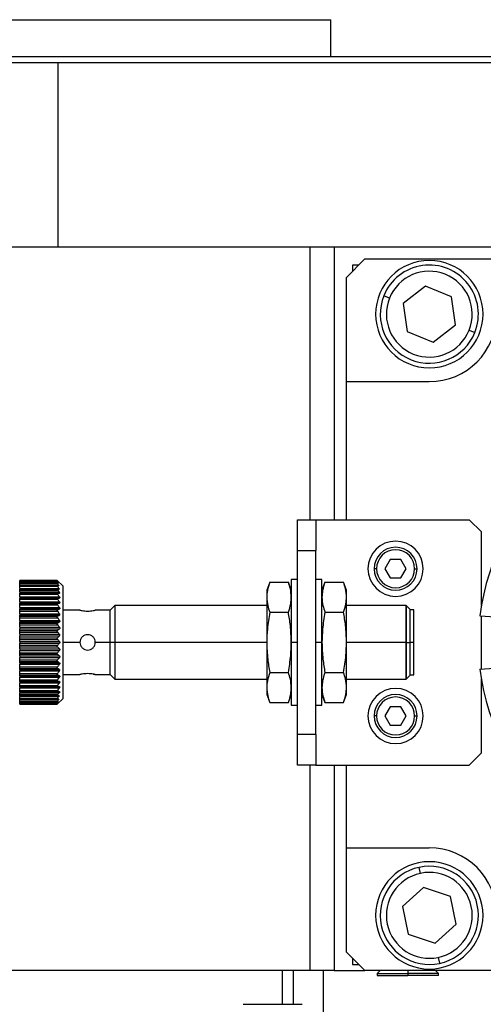
# Model space of a CAD drawing. Units: millimetres. Extents: x 270 to 2465, y 296 to 1594.
# Drawn here: x 395 to 471, y 1023 to 1184 of the extents above; entities that cross this region are included whole.
import ezdxf

# ---------------------------------------------------------------- set-up
doc = ezdxf.new("R2010")
doc.units = ezdxf.units.MM

msp = doc.modelspace()

# ---------------------------------------------------------------- linework, layer by layer
at = {"color": 7, "linetype": 'Continuous', "lineweight": 25}
for p, q in [((357.05, 1183.84), (445.95, 1183.84)), ((445.95, 1177.84), (445.95, 1183.84)), ((290.5, 1176.84), (401.5, 1176.84)), ((401.5, 1146.84), (401.5, 1176.84)), ((401.5, 1176.84), (512.5, 1176.84)), ((330.06, 1146.84), (442.5, 1146.84)), ((442.5, 1146.84), (446.5, 1146.84)), ((446.5, 1146.84), (459.73, 1146.84)), ((446.5, 1146.84), (446.5, 1102.34)), ((459.73, 1146.84), (565, 1146.84)), ((451.5, 1144.84), (448.5, 1141.84)), ((451.5, 1144.84), (473, 1144.84)), ((450.5, 1143.84), (449.5, 1143.84)), ((449.5, 1143.84), (449.5, 1142.84)), ((448.5, 1124.84), (448.5, 1141.84)), ((461.35, 1140.41), (457.71, 1137.56)), ((465.63, 1138.69), (461.35, 1140.41)), ((455.5, 1138.45), (454.58, 1138.82)), ((466.29, 1134.12), (465.63, 1138.69)), ((457.71, 1137.56), (458.37, 1132.99)), ((462.65, 1131.27), (466.29, 1134.12)), ((468.5, 1133.23), (469.42, 1132.86)), ((458.37, 1132.99), (462.65, 1131.27)), ((448.5, 1124.84), (462, 1124.84)), ((448.5, 1102.34), (448.5, 1124.84)), ((440.5, 1097.34), (440.5, 1102.34)), ((440.5, 1102.34), (443.5, 1102.34)), ((443.5, 1102.34), (443.5, 1097.34)), ((443.5, 1102.34), (468.5, 1102.34)), ((470.5, 1100.34), (468.5, 1102.34)), ((470.5, 1088.36), (470.5, 1100.34)), ((440.5, 1097.34), (443.5, 1097.34)), ((440.5, 1067.34), (440.5, 1097.34)), ((443.5, 1067.34), (443.5, 1097.34)), ((455.63, 1095.84), (454.77, 1094.34)), ((457.37, 1095.84), (455.63, 1095.84)), ((458.23, 1094.34), (457.37, 1095.84)), ((453.4, 1094.34), (453, 1094.34)), ((454.77, 1094.34), (455.63, 1092.84)), ((457.37, 1092.84), (458.23, 1094.34)), ((459.6, 1094.34), (460, 1094.34)), ((401.35, 1092.44), (395.25, 1092.44)), ((395.25, 1092.42), (395.25, 1092.44)), ((395.25, 1092.42), (401.35, 1092.42)), ((395.25, 1092.28), (395.25, 1092.42)), ((401.37, 1092.28), (395.25, 1092.28)), ((395.25, 1092.26), (395.25, 1092.28)), ((395.25, 1092.26), (401.37, 1092.26)), ((395.25, 1092.03), (395.25, 1092.26)), ((395.25, 1092.03), (401.5, 1092.03)), ((395.25, 1092.03), (395.25, 1092.01)), ((395.25, 1092.01), (401.5, 1092.01)), ((395.25, 1092), (395.25, 1092.01)), ((395.25, 1092), (401.36, 1092)), ((395.25, 1091.93), (395.25, 1092)), ((395.25, 1091.93), (401.39, 1091.93)), ((395.25, 1091.67), (395.25, 1091.93)), ((395.25, 1091.67), (401.57, 1091.67)), ((395.25, 1091.67), (395.25, 1091.59)), ((395.25, 1091.59), (401.36, 1091.59)), ((395.25, 1091.48), (395.25, 1091.59)), ((395.25, 1091.48), (401.39, 1091.48)), ((395.25, 1091.14), (395.25, 1091.48)), ((402.25, 1091.54), (401.35, 1092.44)), ((402.25, 1091.54), (402.25, 1082.34)), ((435.98, 1092.16), (435.5, 1090.84)), ((435.98, 1092.16), (439.02, 1092.16)), ((439.5, 1090.84), (439.02, 1092.16)), ((440.5, 1092.59), (439.5, 1092.59)), ((439.5, 1092.59), (439.5, 1082.34)), ((444.5, 1092.59), (443.5, 1092.59)), ((444.5, 1082.34), (444.5, 1092.59)), ((444.98, 1092.16), (444.5, 1090.84)), ((444.98, 1092.16), (448.02, 1092.16)), ((448.5, 1090.84), (448.02, 1092.16)), ((455.63, 1092.84), (457.37, 1092.84)), ((395.25, 1090.34), (395.2, 1090.34)), ((395.25, 1091.14), (401.62, 1091.14)), ((395.25, 1091.14), (395.25, 1091.03)), ((395.25, 1091.03), (401.38, 1091.03)), ((395.25, 1090.83), (395.25, 1091.03)), ((395.25, 1090.83), (401.45, 1090.83)), ((395.25, 1090.58), (395.25, 1090.83)), ((395.25, 1090.58), (401.66, 1090.58)), ((395.25, 1090.58), (395.25, 1090.38)), ((395.25, 1090.38), (401.72, 1090.38)), ((395.25, 1090.35), (395.25, 1090.38)), ((395.25, 1090.35), (401.39, 1090.35)), ((395.25, 1090.18), (395.25, 1090.35)), ((395.25, 1090.18), (401.41, 1090.18)), ((395.25, 1089.74), (395.25, 1090.18)), ((435.5, 1090.84), (435.5, 1089.7)), ((448.5, 1089.7), (448.5, 1090.84)), ((395.25, 1089.74), (401.7, 1089.74)), ((395.25, 1089.74), (395.25, 1089.57)), ((395.25, 1089.57), (401.7, 1089.57)), ((395.25, 1089.56), (395.25, 1089.57)), ((395.25, 1089.56), (401.4, 1089.56)), ((395.25, 1089.36), (395.25, 1089.56)), ((395.25, 1089.36), (401.41, 1089.36)), ((395.25, 1088.93), (395.25, 1089.36)), ((395.25, 1088.93), (401.7, 1088.93)), ((395.25, 1088.93), (395.25, 1088.73)), ((395.25, 1088.73), (401.7, 1088.73)), ((395.25, 1088.67), (395.25, 1088.73)), ((395.25, 1088.67), (401.4, 1088.67)), ((395.25, 1088.45), (395.25, 1088.67)), ((395.25, 1088.45), (401.4, 1088.45)), ((395.25, 1088), (395.25, 1088.45)), ((410.75, 1088.34), (410, 1087.59)), ((435.5, 1088.34), (410.75, 1088.34)), ((410.75, 1088.34), (410.75, 1082.34)), ((435.5, 1089.7), (435.5, 1082.34)), ((448.5, 1082.34), (448.5, 1089.7)), ((458.2, 1088.34), (448.5, 1088.34)), ((458.25, 1088.29), (458.2, 1088.34)), ((458.2, 1082.34), (458.2, 1088.34)), ((458.3, 1088.29), (458.25, 1088.29)), ((458.25, 1088.29), (458.25, 1082.34)), ((458.9, 1087.69), (458.3, 1088.29)), ((458.3, 1082.34), (458.3, 1088.29)), ((395.25, 1088), (401.71, 1088)), ((395.25, 1088), (395.25, 1087.79)), ((395.25, 1087.79), (401.71, 1087.79)), ((395.25, 1087.67), (395.25, 1087.79)), ((395.25, 1087.67), (401.41, 1087.67)), ((395.25, 1087.44), (395.25, 1087.67)), ((395.25, 1087.44), (401.4, 1087.44)), ((395.25, 1087), (395.25, 1087.44)), ((395.25, 1087), (401.7, 1087)), ((395.25, 1087), (395.25, 1086.78)), ((395.25, 1086.78), (401.7, 1086.78)), ((395.25, 1086.61), (395.25, 1086.78)), ((395.25, 1086.61), (401.4, 1086.61)), ((395.25, 1086.36), (395.25, 1086.61)), ((405.05, 1087.59), (402.25, 1087.59)), ((410, 1087.59), (407.55, 1087.59)), ((410, 1082.34), (410, 1087.59)), ((435.98, 1087.25), (439.02, 1087.25)), ((444.98, 1087.25), (448.02, 1087.25)), ((458.9, 1082.34), (458.9, 1087.69)), ((459.5, 1087.64), (458.9, 1087.64)), ((459.5, 1082.34), (459.5, 1087.64)), ((470.26, 1086.69), (478.11, 1086.18)), ((470.5, 1078.01), (470.5, 1086.67)), ((395.25, 1086.36), (401.4, 1086.36)), ((395.25, 1085.93), (395.25, 1086.36)), ((395.25, 1085.93), (401.71, 1085.93)), ((395.25, 1085.93), (395.25, 1085.68)), ((395.25, 1085.68), (401.7, 1085.68)), ((395.25, 1085.48), (395.25, 1085.68)), ((395.25, 1085.48), (401.4, 1085.48)), ((395.25, 1085.21), (395.25, 1085.48)), ((395.25, 1085.21), (401.4, 1085.21)), ((395.25, 1084.81), (395.25, 1085.21)), ((395.25, 1084.81), (401.7, 1084.81)), ((395.25, 1084.81), (395.25, 1084.56)), ((395.25, 1084.56), (401.7, 1084.56)), ((395.25, 1084.29), (395.25, 1084.56)), ((395.25, 1084.29), (401.4, 1084.29)), ((395.25, 1084.02), (395.25, 1084.29)), ((395.25, 1084.02), (401.4, 1084.02)), ((395.25, 1083.65), (395.25, 1084.02)), ((395.25, 1083.65), (401.7, 1083.65)), ((395.25, 1083.65), (395.25, 1083.4)), ((395.25, 1083.4), (401.7, 1083.4)), ((395.25, 1083.09), (395.25, 1083.4)), ((395.25, 1082.81), (395.25, 1083.09)), ((395.25, 1083.09), (401.4, 1083.09)), ((395.25, 1082.81), (401.41, 1082.81)), ((395.25, 1082.47), (395.25, 1082.81)), ((395.25, 1082.47), (401.7, 1082.47)), ((395.25, 1082.47), (395.25, 1082.21)), ((395.25, 1082.21), (401.7, 1082.21)), ((395.25, 1081.87), (395.25, 1082.21)), ((395.25, 1081.6), (395.25, 1081.87)), ((395.25, 1081.87), (401.41, 1081.87)), ((402.25, 1082.34), (402.25, 1073.14)), ((410, 1082.34), (407.55, 1082.34)), ((410.75, 1082.34), (410, 1082.34)), ((410, 1077.09), (410, 1082.34)), ((410.75, 1082.34), (410.75, 1076.34)), ((435.5, 1082.34), (410.75, 1082.34)), ((435.5, 1082.34), (435.5, 1074.98)), ((439.5, 1082.34), (439.5, 1072.09)), ((440.5, 1082.34), (439.5, 1082.34)), ((444.5, 1082.34), (443.5, 1082.34)), ((444.5, 1072.09), (444.5, 1082.34)), ((448.5, 1074.98), (448.5, 1082.34)), ((458.2, 1082.34), (448.5, 1082.34)), ((458.2, 1076.34), (458.2, 1082.34)), ((458.2, 1082.34), (458.25, 1082.34)), ((458.25, 1082.34), (458.25, 1076.39)), ((458.3, 1082.34), (458.25, 1082.34)), ((458.3, 1076.39), (458.3, 1082.34)), ((458.3, 1082.34), (458.9, 1082.34)), ((458.9, 1076.99), (458.9, 1082.34)), ((459.5, 1082.34), (458.9, 1082.34)), ((459.5, 1077.04), (459.5, 1082.34)), ((395.25, 1081.6), (401.4, 1081.6)), ((395.25, 1081.29), (395.25, 1081.6)), ((395.25, 1081.29), (401.7, 1081.29)), ((395.25, 1081.29), (395.25, 1081.03)), ((395.25, 1081.03), (401.7, 1081.03)), ((395.25, 1080.66), (395.25, 1081.03)), ((395.25, 1080.66), (401.4, 1080.66)), ((395.25, 1080.39), (395.25, 1080.66)), ((395.25, 1080.39), (401.4, 1080.39)), ((395.25, 1080.12), (395.25, 1080.39)), ((395.25, 1080.12), (401.7, 1080.12)), ((395.25, 1080.12), (395.25, 1079.87)), ((395.25, 1079.87), (401.7, 1079.87)), ((395.25, 1079.47), (395.25, 1079.87)), ((395.25, 1079.47), (401.4, 1079.47)), ((395.25, 1079.2), (395.25, 1079.47)), ((395.25, 1079.2), (401.4, 1079.2)), ((395.25, 1079), (395.25, 1079.2)), ((395.25, 1079), (401.7, 1079)), ((395.25, 1079), (395.25, 1078.76)), ((395.25, 1078.76), (401.71, 1078.76)), ((395.25, 1078.33), (395.25, 1078.76)), ((395.25, 1078.33), (401.4, 1078.33)), ((395.25, 1078.08), (395.25, 1078.33)), ((395.25, 1078.08), (401.4, 1078.08)), ((395.25, 1077.91), (395.25, 1078.08)), ((395.25, 1077.91), (401.7, 1077.91)), ((395.25, 1077.91), (395.25, 1077.68)), ((395.25, 1077.68), (401.7, 1077.68)), ((395.25, 1077.24), (395.25, 1077.68)), ((395.25, 1077.24), (401.4, 1077.24)), ((395.25, 1077.01), (395.25, 1077.24)), ((395.25, 1077.01), (401.41, 1077.01)), ((395.25, 1076.89), (395.25, 1077.01)), ((402.25, 1077.09), (405.05, 1077.09)), ((407.55, 1077.09), (410, 1077.09)), ((410, 1077.09), (410.75, 1076.34)), ((435.98, 1077.43), (439.02, 1077.43)), ((444.98, 1077.43), (448.02, 1077.43)), ((458.3, 1076.39), (458.9, 1076.99)), ((458.9, 1077.04), (459.5, 1077.04)), ((470.26, 1077.99), (474.16, 1078.24)), ((395.25, 1076.89), (401.71, 1076.89)), ((395.25, 1076.89), (395.25, 1076.68)), ((395.25, 1076.68), (401.71, 1076.68)), ((395.25, 1076.23), (395.25, 1076.68)), ((395.25, 1076.23), (401.4, 1076.23)), ((395.25, 1076.01), (395.25, 1076.23)), ((395.25, 1076.01), (401.4, 1076.01)), ((395.25, 1075.95), (395.25, 1076.01)), ((395.25, 1075.95), (401.7, 1075.95)), ((395.25, 1075.95), (395.25, 1075.75)), ((395.25, 1075.75), (401.7, 1075.75)), ((395.25, 1075.32), (395.25, 1075.75)), ((410.75, 1076.34), (435.5, 1076.34)), ((448.5, 1076.34), (458.2, 1076.34)), ((458.2, 1076.34), (458.25, 1076.39)), ((458.25, 1076.39), (458.3, 1076.39)), ((470.5, 1064.34), (470.5, 1076.32)), ((395.2, 1074.34), (395.25, 1074.34)), ((395.25, 1075.32), (401.41, 1075.32)), ((395.25, 1075.12), (395.25, 1075.32)), ((395.25, 1075.12), (401.4, 1075.12)), ((395.25, 1075.11), (395.25, 1075.12)), ((395.25, 1075.11), (401.7, 1075.11)), ((395.25, 1075.11), (395.25, 1074.94)), ((395.25, 1074.94), (401.7, 1074.94)), ((395.25, 1074.5), (395.25, 1074.94)), ((395.25, 1074.5), (401.41, 1074.5)), ((395.25, 1074.33), (395.25, 1074.5)), ((395.25, 1074.33), (401.39, 1074.33)), ((395.25, 1074.3), (395.25, 1074.33)), ((395.25, 1074.3), (401.72, 1074.3)), ((395.25, 1074.3), (395.25, 1074.1)), ((395.25, 1074.1), (401.66, 1074.1)), ((395.25, 1073.85), (395.25, 1074.1)), ((395.25, 1073.85), (401.45, 1073.85)), ((395.25, 1073.65), (395.25, 1073.85)), ((435.5, 1074.98), (435.5, 1073.84)), ((435.5, 1073.84), (435.98, 1072.53)), ((439.02, 1072.53), (439.5, 1073.84)), ((444.5, 1073.84), (444.98, 1072.53)), ((448.02, 1072.53), (448.5, 1073.84)), ((448.5, 1073.84), (448.5, 1074.98)), ((395.25, 1073.65), (401.38, 1073.65)), ((395.25, 1073.65), (395.25, 1073.54)), ((395.25, 1073.54), (401.62, 1073.54)), ((395.25, 1073.2), (395.25, 1073.54)), ((395.25, 1073.2), (401.39, 1073.2)), ((395.25, 1073.09), (395.25, 1073.2)), ((395.25, 1073.09), (401.36, 1073.09)), ((395.25, 1073.09), (395.25, 1073.02)), ((395.25, 1073.02), (401.57, 1073.02)), ((395.25, 1072.76), (395.25, 1073.02)), ((395.25, 1072.76), (401.39, 1072.76)), ((395.25, 1072.68), (395.25, 1072.76)), ((395.25, 1072.68), (401.36, 1072.68)), ((395.25, 1072.67), (395.25, 1072.68)), ((395.25, 1072.67), (401.5, 1072.67)), ((395.25, 1072.67), (395.25, 1072.65)), ((395.25, 1072.65), (401.5, 1072.65)), ((395.25, 1072.42), (395.25, 1072.65)), ((395.25, 1072.42), (401.37, 1072.42)), ((395.25, 1072.4), (395.25, 1072.42)), ((395.25, 1072.4), (401.37, 1072.4)), ((395.25, 1072.26), (395.25, 1072.4)), ((395.25, 1072.26), (401.35, 1072.26)), ((395.25, 1072.24), (395.25, 1072.26)), ((395.25, 1072.24), (401.35, 1072.24)), ((401.35, 1072.24), (402.25, 1073.14)), ((401.35, 1072.24), (401.35, 1072.26)), ((435.98, 1072.53), (439.02, 1072.53)), ((444.98, 1072.53), (448.02, 1072.53)), ((439.5, 1072.09), (440.5, 1072.09)), ((443.5, 1072.09), (444.5, 1072.09)), ((455.63, 1071.84), (454.77, 1070.34)), ((457.37, 1071.84), (455.63, 1071.84)), ((458.23, 1070.34), (457.37, 1071.84)), ((453.4, 1070.34), (453, 1070.34)), ((454.77, 1070.34), (455.63, 1068.84)), ((457.37, 1068.84), (458.23, 1070.34)), ((459.6, 1070.34), (460, 1070.34)), ((440.5, 1062.34), (440.5, 1067.34)), ((443.5, 1067.34), (440.5, 1067.34)), ((443.5, 1067.34), (443.5, 1062.34)), ((455.63, 1068.84), (457.37, 1068.84)), ((468.5, 1062.34), (470.5, 1064.34)), ((443.5, 1062.34), (440.5, 1062.34)), ((443.5, 1062.34), (468.5, 1062.34)), ((446.5, 1062.34), (446.5, 1028.84)), ((448.5, 1048.84), (448.5, 1062.34)), ((448.5, 1048.84), (462, 1048.84)), ((448.5, 1031.84), (448.5, 1048.84)), ((460.54, 1044.69), (460.33, 1045.66)), ((461.04, 1042.36), (457.61, 1039.26)), ((465.43, 1040.93), (461.04, 1042.36)), ((466.39, 1036.42), (465.43, 1040.93)), ((457.61, 1039.26), (458.57, 1034.75)), ((462.96, 1033.32), (466.39, 1036.42)), ((458.57, 1034.75), (462.96, 1033.32)), ((448.5, 1031.84), (451.5, 1028.84)), ((449.5, 1030.84), (449.5, 1029.84)), ((463.46, 1030.99), (463.67, 1030.02)), ((442.5, 1028.84), (330.06, 1028.84)), ((438, 1028.84), (438, 1023.34)), ((446.5, 1028.84), (442.5, 1028.84)), ((446.5, 1028.84), (451.5, 1028.84)), ((449.5, 1029.84), (450.5, 1029.84)), ((473, 1028.84), (451.5, 1028.84)), ((454, 1028.84), (453.5, 1028.34)), ((463.5, 1028.34), (463, 1028.84)), ((453.5, 1028.34), (453.5, 1028.04)), ((453.5, 1028.34), (458.5, 1028.34)), ((453.5, 1028.04), (458.5, 1028.04)), ((458.5, 1028.34), (458.5, 1028.04)), ((463.5, 1028.34), (458.5, 1028.34)), ((463.5, 1028.04), (458.5, 1028.04)), ((463.5, 1028.04), (463.5, 1028.34)), ((431.65, 1023.34), (436.45, 1023.34)), ((436.45, 1023.34), (441.25, 1023.34))]:
    msp.add_line(p, q, dxfattribs=at)
at = {"color": 8, "linetype": 'Continuous', "lineweight": 25}
for p, q in [((442.5, 1146.84), (442.5, 1102.34)), ((401.49, 1092.21), (401.52, 1092.21)), ((405.05, 1082.34), (402.25, 1082.34)), ((401.49, 1072.47), (401.52, 1072.47)), ((442.5, 1062.34), (442.5, 1028.84)), ((439.83, 1028.84), (439.83, 1023.34)), ((444.74, 1019.34), (444.74, 1028.84)), ((458.5, 1028.84), (458.5, 1028.34))]:
    msp.add_line(p, q, dxfattribs=at)
at = {"color": 7, "linetype": 'Continuous', "lineweight": 25}
for centre, radius, start, end in [((462, 1135.84), 8.75, 90, 270), ((462, 1135.84), 8.75, 270, 90), ((462, 1135.84), 8, 338.1235, 158.1235), ((462, 1135.84), 7, 338.1235, 158.1234), ((462, 1135.84), 8, 158.1235, 338.1235), ((462, 1135.84), 7, 158.1235, 338.1234), ((462, 1135.84), 11, 270, 360), ((506.5, 1082.34), 36.5, 359.4411, 173.1589), ((456.5, 1094.34), 4.5, 0, 180), ((456.5, 1094.34), 3.5, 360, 180), ((456.5, 1094.34), 3.1, 0, 180), ((456.5, 1094.34), 4.5, 180, 0), ((456.5, 1094.34), 3.5, 180, 360), ((456.5, 1094.34), 3.1, 180, 360), ((506.5, 1082.34), 36.5, 186.8411, 359.4411), ((456.5, 1070.34), 4.5, 0, 180), ((456.5, 1070.34), 3.5, 360, 180), ((456.5, 1070.34), 3.1, 0, 180), ((456.5, 1070.34), 4.5, 180, 0), ((456.5, 1070.34), 3.5, 180, 360), ((456.5, 1070.34), 3.1, 180, 360), ((462, 1037.84), 11, 360, 90), ((462, 1037.84), 8.75, 90, 270), ((462, 1037.84), 8.75, 270, 90), ((462, 1037.84), 8, 102.0561, 282.0561), ((462, 1037.84), 8, 282.0561, 102.0561), ((462, 1037.84), 7, 102.0561, 282.056), ((462, 1037.84), 7, 282.0561, 102.056)]:
    msp.add_arc(centre, radius, start, end, dxfattribs=at)
msp.add_open_spline([(319.31, 1177.84), (319.39, 1177.84), (319.54, 1177.84), (320.77, 1177.84), (322.72, 1177.84), (325.45, 1177.84), (328.9, 1177.84), (333.05, 1177.84), (337.87, 1177.84), (343.29, 1177.84), (349.28, 1177.84), (355.77, 1177.84), (362.7, 1177.84), (370, 1177.84), (377.6, 1177.84), (385.44, 1177.84), (393.43, 1177.84), (401.5, 1177.84), (409.57, 1177.84), (417.56, 1177.84), (425.4, 1177.84), (433, 1177.84), (440.3, 1177.84), (447.23, 1177.84), (453.72, 1177.84), (459.71, 1177.84), (465.13, 1177.84), (469.95, 1177.84), (474.1, 1177.84), (477.55, 1177.84), (480.28, 1177.84), (482.23, 1177.84), (483.46, 1177.84), (483.61, 1177.84), (483.69, 1177.84)], degree=3, dxfattribs=at)
for points, knots in [([(401.52, 1092.21), (401.49, 1092.25), (401.43, 1092.32), (401.38, 1092.39), (401.35, 1092.42)], [0, 0, 0, 0, 0.559999, 1, 1, 1, 1]), ([(401.39, 1091.93), (401.38, 1091.94), (401.37, 1091.96), (401.36, 1091.98), (401.35, 1092), (401.36, 1092), (401.36, 1092)], [0, 0, 0, 0, 0.269525, 0.519721, 0.759766, 1, 1, 1, 1]), ([(401.39, 1091.48), (401.38, 1091.5), (401.36, 1091.53), (401.35, 1091.56), (401.35, 1091.59), (401.36, 1091.59), (401.36, 1091.59)], [0, 0, 0, 0, 0.2634234, 0.4992321, 0.7436388, 1, 1, 1, 1]), ([(401.37, 1092.26), (401.36, 1092.26), (401.36, 1092.27), (401.36, 1092.28), (401.36, 1092.28), (401.36, 1092.28), (401.37, 1092.28)], [0, 0, 0, 0, 0.253299, 0.498431, 0.74837, 1, 1, 1, 1]), ([(401.36, 1092), (401.39, 1092), (401.44, 1092.01), (401.49, 1092.01), (401.5, 1092.01)], [0, 0, 0, 0, 0.55999, 1, 1, 1, 1]), ([(401.36, 1091.59), (401.41, 1091.59), (401.49, 1091.59), (401.56, 1091.59), (401.59, 1091.59)], [0, 0, 0, 0, 0.559852, 1, 1, 1, 1]), ([(401.37, 1092.28), (401.4, 1092.26), (401.45, 1092.23), (401.5, 1092.21), (401.52, 1092.19)], [0, 0, 0, 0, 0.560001, 1, 1, 1, 1]), ([(401.5, 1092.03), (401.48, 1092.08), (401.43, 1092.15), (401.39, 1092.22), (401.37, 1092.26)], [0, 0, 0, 0, 0.5599988, 1, 1, 1, 1]), ([(401.57, 1091.67), (401.54, 1091.71), (401.48, 1091.8), (401.42, 1091.89), (401.39, 1091.93)], [0, 0, 0, 0, 0.56, 1, 1, 1, 1]), ([(401.62, 1091.14), (401.58, 1091.2), (401.5, 1091.32), (401.42, 1091.43), (401.39, 1091.48)], [0, 0, 0, 0, 0.56, 1, 1, 1, 1]), ([(401.5, 1092.03), (401.5, 1092.03), (401.51, 1092.01), (401.51, 1092.01), (401.5, 1092.01)], [0, 0, 0, 0, 0.501697, 1, 1, 1, 1]), ([(401.52, 1092.21), (401.52, 1092.21), (401.53, 1092.2), (401.53, 1092.19), (401.53, 1092.19), (401.52, 1092.19), (401.52, 1092.19)], [0, 0, 0, 0, 0.252946, 0.498364, 0.746973, 1, 1, 1, 1]), ([(401.57, 1091.67), (401.58, 1091.65), (401.59, 1091.63), (401.6, 1091.61), (401.6, 1091.59), (401.59, 1091.59), (401.59, 1091.59)], [0, 0, 0, 0, 0.257103, 0.498753, 0.745878, 1, 1, 1, 1]), ([(435.98, 1092.16), (435.83, 1091.7), (435.56, 1090.88), (435.52, 1090.06), (435.5, 1089.7)], [0, 0, 0, 0, 0.564588, 1, 1, 1, 1]), ([(439.5, 1089.7), (439.47, 1090.16), (439.42, 1090.98), (439.14, 1091.79), (439.02, 1092.16)], [0, 0, 0, 0, 0.555658, 1, 1, 1, 1]), ([(444.98, 1092.16), (444.83, 1091.7), (444.56, 1090.88), (444.52, 1090.06), (444.5, 1089.7)], [0, 0, 0, 0, 0.564588, 1, 1, 1, 1]), ([(448.5, 1089.7), (448.47, 1090.16), (448.42, 1090.98), (448.14, 1091.79), (448.02, 1092.16)], [0, 0, 0, 0, 0.555658, 1, 1, 1, 1]), ([(401.45, 1090.83), (401.43, 1090.86), (401.4, 1090.89), (401.37, 1090.94), (401.36, 1090.97), (401.35, 1090.99), (401.35, 1091.01), (401.36, 1091.03), (401.37, 1091.03), (401.38, 1091.03)], [0, 0, 0, 0, 0.274799, 0.392352, 0.498248, 0.620561, 0.741817, 0.866828, 1, 1, 1, 1]), ([(401.41, 1090.18), (401.39, 1090.2), (401.37, 1090.23), (401.36, 1090.27), (401.35, 1090.3), (401.35, 1090.32), (401.36, 1090.34), (401.37, 1090.35), (401.38, 1090.35), (401.39, 1090.35)], [0, 0, 0, 0, 0.2670644, 0.3863851, 0.4986835, 0.6158624, 0.7364599, 0.8636112, 1, 1, 1, 1]), ([(401.38, 1091.03), (401.43, 1091.03), (401.52, 1091.03), (401.6, 1091.03), (401.64, 1091.03)], [0, 0, 0, 0, 0.559947, 1, 1, 1, 1]), ([(401.39, 1090.35), (401.45, 1090.36), (401.56, 1090.37), (401.67, 1090.38), (401.72, 1090.38)], [0, 0, 0, 0, 0.559996, 1, 1, 1, 1]), ([(401.7, 1089.74), (401.65, 1089.82), (401.55, 1089.97), (401.45, 1090.12), (401.41, 1090.18)], [0, 0, 0, 0, 0.56, 1, 1, 1, 1]), ([(401.66, 1090.58), (401.62, 1090.63), (401.55, 1090.71), (401.48, 1090.79), (401.45, 1090.83)], [0, 0, 0, 0, 0.560001, 1, 1, 1, 1]), ([(401.62, 1091.14), (401.63, 1091.12), (401.65, 1091.09), (401.66, 1091.06), (401.66, 1091.03), (401.64, 1091.03), (401.64, 1091.03)], [0, 0, 0, 0, 0.259164, 0.499251, 0.748635, 1, 1, 1, 1]), ([(401.66, 1090.58), (401.68, 1090.56), (401.7, 1090.52), (401.73, 1090.48), (401.74, 1090.45), (401.75, 1090.42), (401.75, 1090.4), (401.74, 1090.38), (401.73, 1090.38), (401.72, 1090.38)], [0, 0, 0, 0, 0.26467, 0.383057, 0.498383, 0.624137, 0.748268, 0.870478, 1, 1, 1, 1]), ([(401.41, 1089.36), (401.4, 1089.38), (401.38, 1089.4), (401.36, 1089.44), (401.35, 1089.47), (401.35, 1089.5), (401.35, 1089.53), (401.36, 1089.54), (401.38, 1089.56), (401.4, 1089.56), (401.4, 1089.56)], [0, 0, 0, 0, 0.140166, 0.268292, 0.386821, 0.498825, 0.611451, 0.730514, 0.859188, 1, 1, 1, 1]), ([(401.4, 1088.45), (401.39, 1088.46), (401.38, 1088.49), (401.36, 1088.53), (401.35, 1088.56), (401.34, 1088.59), (401.35, 1088.62), (401.36, 1088.64), (401.38, 1088.66), (401.39, 1088.67), (401.4, 1088.67)], [0, 0, 0, 0, 0.14041, 0.268624, 0.387075, 0.498834, 0.611444, 0.730466, 0.859129, 1, 1, 1, 1]), ([(401.4, 1089.56), (401.46, 1089.56), (401.56, 1089.57), (401.66, 1089.57), (401.7, 1089.57)], [0, 0, 0, 0, 0.56, 1, 1, 1, 1]), ([(401.4, 1088.67), (401.46, 1088.68), (401.56, 1088.7), (401.66, 1088.72), (401.7, 1088.73)], [0, 0, 0, 0, 0.56, 1, 1, 1, 1]), ([(401.71, 1088), (401.65, 1088.09), (401.55, 1088.24), (401.45, 1088.38), (401.4, 1088.45)], [0, 0, 0, 0, 0.5599996, 1, 1, 1, 1]), ([(401.7, 1088.93), (401.65, 1089.01), (401.55, 1089.15), (401.45, 1089.3), (401.41, 1089.36)], [0, 0, 0, 0, 0.56, 1, 1, 1, 1]), ([(401.7, 1089.74), (401.72, 1089.72), (401.74, 1089.69), (401.75, 1089.65), (401.75, 1089.62), (401.75, 1089.6), (401.74, 1089.58), (401.72, 1089.57), (401.7, 1089.57)], [0, 0, 0, 0, 0.25129, 0.378368, 0.49892, 0.619661, 0.747431, 1, 1, 1, 1]), ([(401.7, 1088.93), (401.71, 1088.9), (401.73, 1088.87), (401.75, 1088.83), (401.75, 1088.8), (401.75, 1088.77), (401.73, 1088.75), (401.71, 1088.74), (401.7, 1088.73)], [0, 0, 0, 0, 0.2513, 0.378382, 0.498922, 0.619653, 0.747426, 1, 1, 1, 1]), ([(435.5, 1089.7), (435.53, 1089.24), (435.58, 1088.42), (435.86, 1087.61), (435.98, 1087.25)], [0, 0, 0, 0, 0.555658, 1, 1, 1, 1]), ([(439.02, 1087.25), (439.17, 1087.71), (439.44, 1088.52), (439.48, 1089.34), (439.5, 1089.7)], [0, 0, 0, 0, 0.564588, 1, 1, 1, 1]), ([(444.5, 1089.7), (444.53, 1089.24), (444.58, 1088.42), (444.86, 1087.61), (444.98, 1087.25)], [0, 0, 0, 0, 0.555658, 1, 1, 1, 1]), ([(448.02, 1087.25), (448.17, 1087.71), (448.44, 1088.52), (448.48, 1089.34), (448.5, 1089.7)], [0, 0, 0, 0, 0.564588, 1, 1, 1, 1]), ([(401.4, 1087.44), (401.4, 1087.45), (401.38, 1087.48), (401.36, 1087.52), (401.35, 1087.55), (401.35, 1087.59), (401.35, 1087.62), (401.36, 1087.64), (401.38, 1087.66), (401.4, 1087.67), (401.41, 1087.67)], [0, 0, 0, 0, 0.1398133, 0.2677758, 0.3863976, 0.4988161, 0.611165, 0.7301974, 0.8589949, 1, 1, 1, 1]), ([(401.4, 1086.36), (401.4, 1086.37), (401.38, 1086.39), (401.36, 1086.43), (401.35, 1086.47), (401.35, 1086.5), (401.35, 1086.54), (401.36, 1086.56), (401.38, 1086.59), (401.4, 1086.6), (401.4, 1086.61)], [0, 0, 0, 0, 0.139896, 0.267939, 0.386559, 0.498801, 0.611576, 0.730723, 0.859367, 1, 1, 1, 1]), ([(401.7, 1087), (401.64, 1087.08), (401.55, 1087.23), (401.45, 1087.38), (401.4, 1087.44)], [0, 0, 0, 0, 0.56, 1, 1, 1, 1]), ([(401.4, 1086.61), (401.46, 1086.64), (401.56, 1086.69), (401.66, 1086.75), (401.7, 1086.78)], [0, 0, 0, 0, 0.56, 1, 1, 1, 1]), ([(401.41, 1087.67), (401.46, 1087.69), (401.56, 1087.73), (401.66, 1087.77), (401.71, 1087.79)], [0, 0, 0, 0, 0.56, 1, 1, 1, 1]), ([(401.7, 1087), (401.71, 1086.98), (401.73, 1086.95), (401.74, 1086.9), (401.75, 1086.87), (401.74, 1086.84), (401.73, 1086.8), (401.71, 1086.79), (401.7, 1086.78)], [0, 0, 0, 0, 0.251438, 0.378584, 0.499316, 0.620127, 0.747728, 1, 1, 1, 1]), ([(401.71, 1088), (401.72, 1087.98), (401.74, 1087.95), (401.75, 1087.9), (401.76, 1087.87), (401.75, 1087.84), (401.74, 1087.81), (401.72, 1087.79), (401.71, 1087.79)], [0, 0, 0, 0, 0.2513164, 0.3784115, 0.4988947, 0.6195747, 0.74738, 1, 1, 1, 1]), ([(405.05, 1087.59), (405.07, 1087.59), (405.11, 1087.58), (405.4, 1087.52), (405.81, 1087.45), (406.14, 1087.44), (406.3, 1087.44)], [0, 0, 0, 0, 0.247737, 0.500036, 0.752397, 1, 1, 1, 1]), ([(406.3, 1087.44), (406.46, 1087.44), (406.79, 1087.45), (407.2, 1087.52), (407.49, 1087.58), (407.53, 1087.59), (407.55, 1087.59)], [0, 0, 0, 0, 0.247583, 0.499946, 0.752244, 1, 1, 1, 1]), ([(435.98, 1087.25), (435.83, 1086.33), (435.56, 1084.7), (435.52, 1083.06), (435.5, 1082.34)], [0, 0, 0, 0, 0.564588, 1, 1, 1, 1]), ([(439.5, 1082.34), (439.47, 1083.26), (439.42, 1084.9), (439.14, 1086.53), (439.02, 1087.25)], [0, 0, 0, 0, 0.555658, 1, 1, 1, 1]), ([(444.98, 1087.25), (444.83, 1086.33), (444.56, 1084.7), (444.52, 1083.06), (444.5, 1082.34)], [0, 0, 0, 0, 0.564588, 1, 1, 1, 1]), ([(448.5, 1082.34), (448.47, 1083.26), (448.42, 1084.9), (448.14, 1086.53), (448.02, 1087.25)], [0, 0, 0, 0, 0.555658, 1, 1, 1, 1]), ([(401.4, 1085.21), (401.39, 1085.22), (401.38, 1085.25), (401.36, 1085.29), (401.35, 1085.32), (401.35, 1085.36), (401.35, 1085.4), (401.36, 1085.43), (401.38, 1085.46), (401.4, 1085.47), (401.4, 1085.48)], [0, 0, 0, 0, 0.140125, 0.268171, 0.386673, 0.498819, 0.610916, 0.729831, 0.858701, 1, 1, 1, 1]), ([(401.71, 1085.93), (401.65, 1086.01), (401.55, 1086.15), (401.45, 1086.29), (401.4, 1086.36)], [0, 0, 0, 0, 0.56, 1, 1, 1, 1]), ([(401.4, 1085.48), (401.46, 1085.52), (401.56, 1085.58), (401.66, 1085.65), (401.7, 1085.68)], [0, 0, 0, 0, 0.56, 1, 1, 1, 1]), ([(401.7, 1084.81), (401.65, 1084.88), (401.55, 1085.02), (401.45, 1085.15), (401.4, 1085.21)], [0, 0, 0, 0, 0.56, 1, 1, 1, 1]), ([(401.71, 1085.93), (401.72, 1085.9), (401.74, 1085.87), (401.75, 1085.82), (401.75, 1085.79), (401.75, 1085.75), (401.74, 1085.71), (401.72, 1085.7), (401.7, 1085.68)], [0, 0, 0, 0, 0.251176, 0.378199, 0.498781, 0.619507, 0.747364, 1, 1, 1, 1]), ([(401.4, 1084.02), (401.39, 1084.03), (401.38, 1084.05), (401.36, 1084.09), (401.35, 1084.13), (401.35, 1084.17), (401.35, 1084.2), (401.36, 1084.24), (401.38, 1084.27), (401.39, 1084.28), (401.4, 1084.29)], [0, 0, 0, 0, 0.140129, 0.268239, 0.386767, 0.498775, 0.611446, 0.730531, 0.859207, 1, 1, 1, 1]), ([(401.4, 1084.29), (401.46, 1084.34), (401.56, 1084.43), (401.66, 1084.52), (401.7, 1084.56)], [0, 0, 0, 0, 0.56, 1, 1, 1, 1]), ([(401.7, 1083.65), (401.64, 1083.72), (401.55, 1083.84), (401.45, 1083.97), (401.4, 1084.02)], [0, 0, 0, 0, 0.56, 1, 1, 1, 1]), ([(401.4, 1083.09), (401.46, 1083.14), (401.56, 1083.25), (401.66, 1083.35), (401.7, 1083.4)], [0, 0, 0, 0, 0.559999, 1, 1, 1, 1]), ([(401.7, 1084.81), (401.71, 1084.79), (401.73, 1084.76), (401.75, 1084.71), (401.75, 1084.67), (401.75, 1084.64), (401.73, 1084.6), (401.71, 1084.57), (401.7, 1084.56)], [0, 0, 0, 0, 0.251261, 0.378327, 0.498895, 0.619654, 0.747424, 1, 1, 1, 1]), ([(401.7, 1083.65), (401.71, 1083.63), (401.73, 1083.6), (401.74, 1083.55), (401.75, 1083.52), (401.74, 1083.48), (401.73, 1083.44), (401.71, 1083.41), (401.7, 1083.4)], [0, 0, 0, 0, 0.251294, 0.378382, 0.498942, 0.619722, 0.747451, 1, 1, 1, 1]), ([(407.55, 1082.34), (407.53, 1082.5), (407.49, 1082.83), (407.2, 1083.25), (406.79, 1083.53), (406.3, 1083.62), (405.81, 1083.53), (405.4, 1083.25), (405.11, 1082.83), (405.07, 1082.5), (405.05, 1082.34)], [0, 0, 0, 0, 0.123874, 0.250043, 0.376184, 0.499998, 0.623801, 0.74994, 0.876117, 1, 1, 1, 1]), ([(401.41, 1082.81), (401.4, 1082.82), (401.38, 1082.84), (401.36, 1082.88), (401.35, 1082.91), (401.35, 1082.95), (401.35, 1082.99), (401.36, 1083.02), (401.38, 1083.06), (401.4, 1083.08), (401.4, 1083.09)], [0, 0, 0, 0, 0.1398387, 0.267872, 0.3865025, 0.4987387, 0.6116871, 0.7308986, 0.8595021, 1, 1, 1, 1]), ([(401.4, 1081.6), (401.4, 1081.6), (401.38, 1081.62), (401.36, 1081.66), (401.35, 1081.69), (401.35, 1081.73), (401.35, 1081.77), (401.36, 1081.8), (401.38, 1081.84), (401.4, 1081.86), (401.41, 1081.87)], [0, 0, 0, 0, 0.139647, 0.267579, 0.386249, 0.498716, 0.611429, 0.730601, 0.859307, 1, 1, 1, 1]), ([(401.7, 1082.47), (401.65, 1082.53), (401.55, 1082.65), (401.45, 1082.76), (401.41, 1082.81)], [0, 0, 0, 0, 0.56, 1, 1, 1, 1]), ([(401.41, 1081.87), (401.46, 1081.93), (401.56, 1082.05), (401.66, 1082.16), (401.7, 1082.21)], [0, 0, 0, 0, 0.56, 1, 1, 1, 1]), ([(401.7, 1082.47), (401.72, 1082.45), (401.73, 1082.42), (401.75, 1082.38), (401.75, 1082.34), (401.75, 1082.3), (401.73, 1082.26), (401.72, 1082.23), (401.7, 1082.21)], [0, 0, 0, 0, 0.250717, 0.378015, 0.499691, 0.621374, 0.748808, 1, 1, 1, 1]), ([(405.05, 1082.34), (405.07, 1082.18), (405.11, 1081.85), (405.4, 1081.43), (405.81, 1081.16), (406.3, 1081.06), (406.79, 1081.16), (407.2, 1081.43), (407.49, 1081.85), (407.53, 1082.18), (407.55, 1082.34)], [0, 0, 0, 0, 0.123866, 0.250037, 0.376183, 0.499997, 0.623804, 0.749946, 0.876123, 1, 1, 1, 1]), ([(435.5, 1082.34), (435.53, 1081.43), (435.58, 1079.78), (435.86, 1078.15), (435.98, 1077.43)], [0, 0, 0, 0, 0.555661, 1, 1, 1, 1]), ([(439.02, 1077.43), (439.17, 1078.35), (439.44, 1079.98), (439.48, 1081.62), (439.5, 1082.34)], [0, 0, 0, 0, 0.564589, 1, 1, 1, 1]), ([(444.5, 1082.34), (444.53, 1081.43), (444.58, 1079.78), (444.86, 1078.15), (444.98, 1077.43)], [0, 0, 0, 0, 0.555661, 1, 1, 1, 1]), ([(448.02, 1077.43), (448.17, 1078.35), (448.44, 1079.98), (448.48, 1081.62), (448.5, 1082.34)], [0, 0, 0, 0, 0.564589, 1, 1, 1, 1]), ([(401.4, 1080.39), (401.39, 1080.4), (401.38, 1080.41), (401.36, 1080.44), (401.35, 1080.48), (401.35, 1080.51), (401.35, 1080.55), (401.36, 1080.59), (401.38, 1080.63), (401.39, 1080.65), (401.4, 1080.66)], [0, 0, 0, 0, 0.139974, 0.268003, 0.386564, 0.498766, 0.611239, 0.730291, 0.859049, 1, 1, 1, 1]), ([(401.7, 1081.29), (401.65, 1081.34), (401.55, 1081.45), (401.45, 1081.55), (401.4, 1081.6)], [0, 0, 0, 0, 0.559999, 1, 1, 1, 1]), ([(401.4, 1080.66), (401.46, 1080.73), (401.56, 1080.85), (401.66, 1080.98), (401.7, 1081.03)], [0, 0, 0, 0, 0.56, 1, 1, 1, 1]), ([(401.7, 1080.12), (401.65, 1080.17), (401.55, 1080.26), (401.45, 1080.35), (401.4, 1080.39)], [0, 0, 0, 0, 0.56, 1, 1, 1, 1]), ([(401.7, 1081.29), (401.71, 1081.27), (401.73, 1081.24), (401.74, 1081.2), (401.75, 1081.16), (401.74, 1081.13), (401.73, 1081.08), (401.71, 1081.05), (401.7, 1081.03)], [0, 0, 0, 0, 0.251312, 0.37841, 0.499137, 0.619938, 0.747614, 1, 1, 1, 1]), ([(401.4, 1079.2), (401.4, 1079.21), (401.38, 1079.22), (401.36, 1079.25), (401.35, 1079.28), (401.35, 1079.32), (401.35, 1079.36), (401.36, 1079.39), (401.38, 1079.43), (401.39, 1079.46), (401.4, 1079.47)], [0, 0, 0, 0, 0.140505, 0.268749, 0.38716, 0.498808, 0.611411, 0.73042, 0.859088, 1, 1, 1, 1]), ([(401.4, 1079.47), (401.46, 1079.54), (401.56, 1079.68), (401.66, 1079.81), (401.7, 1079.87)], [0, 0, 0, 0, 0.56, 1, 1, 1, 1]), ([(401.7, 1079), (401.65, 1079.04), (401.55, 1079.1), (401.45, 1079.17), (401.4, 1079.2)], [0, 0, 0, 0, 0.56, 1, 1, 1, 1]), ([(401.4, 1078.33), (401.46, 1078.41), (401.56, 1078.55), (401.66, 1078.69), (401.71, 1078.76)], [0, 0, 0, 0, 0.56, 1, 1, 1, 1]), ([(401.7, 1080.12), (401.71, 1080.11), (401.73, 1080.09), (401.75, 1080.04), (401.75, 1080.01), (401.75, 1079.97), (401.73, 1079.92), (401.71, 1079.89), (401.7, 1079.87)], [0, 0, 0, 0, 0.25121, 0.378253, 0.498834, 0.619599, 0.747392, 1, 1, 1, 1]), ([(401.7, 1079), (401.72, 1078.98), (401.74, 1078.97), (401.75, 1078.93), (401.75, 1078.89), (401.75, 1078.86), (401.74, 1078.81), (401.72, 1078.78), (401.71, 1078.76)], [0, 0, 0, 0, 0.251354, 0.378475, 0.498946, 0.61965, 0.747405, 1, 1, 1, 1]), ([(401.4, 1078.08), (401.4, 1078.08), (401.38, 1078.09), (401.36, 1078.12), (401.35, 1078.14), (401.35, 1078.18), (401.35, 1078.21), (401.36, 1078.25), (401.38, 1078.29), (401.4, 1078.31), (401.4, 1078.33)], [0, 0, 0, 0, 0.139839, 0.267852, 0.386483, 0.498794, 0.6115, 0.730635, 0.859309, 1, 1, 1, 1]), ([(401.41, 1077.01), (401.4, 1077.01), (401.38, 1077.02), (401.36, 1077.04), (401.35, 1077.06), (401.35, 1077.09), (401.35, 1077.13), (401.36, 1077.16), (401.38, 1077.2), (401.4, 1077.23), (401.4, 1077.24)], [0, 0, 0, 0, 0.14022, 0.268394, 0.386919, 0.498815, 0.611696, 0.730826, 0.859409, 1, 1, 1, 1]), ([(401.7, 1077.91), (401.64, 1077.94), (401.55, 1077.99), (401.45, 1078.05), (401.4, 1078.08)], [0, 0, 0, 0, 0.56, 1, 1, 1, 1]), ([(401.4, 1077.24), (401.46, 1077.32), (401.56, 1077.47), (401.66, 1077.61), (401.7, 1077.68)], [0, 0, 0, 0, 0.56, 1, 1, 1, 1]), ([(401.71, 1076.89), (401.65, 1076.91), (401.55, 1076.95), (401.45, 1076.99), (401.41, 1077.01)], [0, 0, 0, 0, 0.56, 1, 1, 1, 1]), ([(401.7, 1077.91), (401.71, 1077.89), (401.73, 1077.88), (401.74, 1077.84), (401.75, 1077.81), (401.74, 1077.78), (401.73, 1077.73), (401.71, 1077.7), (401.7, 1077.68)], [0, 0, 0, 0, 0.25145, 0.378607, 0.499323, 0.620135, 0.747726, 1, 1, 1, 1]), ([(406.3, 1077.24), (406.14, 1077.24), (405.81, 1077.23), (405.4, 1077.17), (405.11, 1077.1), (405.07, 1077.09), (405.05, 1077.09)], [0, 0, 0, 0, 0.247585, 0.499949, 0.752247, 1, 1, 1, 1]), ([(407.18, 1077.17), (407.29, 1077.15), (407.49, 1077.11), (407.58, 1077.08), (407.49, 1077.11), (407.21, 1077.16), (406.79, 1077.23), (406.46, 1077.24), (406.3, 1077.24)], [0, 0, 0, 0, 0.168129, 0.333314, 0.498485, 0.666629, 0.83491, 1, 1, 1, 1]), ([(435.98, 1077.43), (435.83, 1076.97), (435.56, 1076.16), (435.52, 1075.34), (435.5, 1074.98)], [0, 0, 0, 0, 0.564588, 1, 1, 1, 1]), ([(439.5, 1074.98), (439.47, 1075.44), (439.42, 1076.26), (439.14, 1077.07), (439.02, 1077.43)], [0, 0, 0, 0, 0.555658, 1, 1, 1, 1]), ([(444.98, 1077.43), (444.83, 1076.97), (444.56, 1076.16), (444.52, 1075.34), (444.5, 1074.98)], [0, 0, 0, 0, 0.564588, 1, 1, 1, 1]), ([(448.5, 1074.98), (448.47, 1075.44), (448.42, 1076.26), (448.14, 1077.07), (448.02, 1077.43)], [0, 0, 0, 0, 0.555658, 1, 1, 1, 1]), ([(401.4, 1076.01), (401.39, 1076.01), (401.38, 1076.02), (401.36, 1076.04), (401.35, 1076.06), (401.34, 1076.09), (401.35, 1076.12), (401.36, 1076.15), (401.38, 1076.19), (401.39, 1076.22), (401.4, 1076.23)], [0, 0, 0, 0, 0.140104, 0.268157, 0.38668, 0.498837, 0.611042, 0.729991, 0.858817, 1, 1, 1, 1]), ([(401.4, 1076.23), (401.46, 1076.31), (401.56, 1076.46), (401.66, 1076.61), (401.71, 1076.68)], [0, 0, 0, 0, 0.56, 1, 1, 1, 1]), ([(401.7, 1075.95), (401.64, 1075.96), (401.55, 1075.98), (401.44, 1076), (401.4, 1076.01)], [0, 0, 0, 0, 0.56, 1, 1, 1, 1]), ([(401.41, 1075.32), (401.46, 1075.4), (401.56, 1075.54), (401.66, 1075.69), (401.7, 1075.75)], [0, 0, 0, 0, 0.56, 1, 1, 1, 1]), ([(401.7, 1075.95), (401.71, 1075.94), (401.73, 1075.94), (401.75, 1075.91), (401.75, 1075.88), (401.75, 1075.85), (401.73, 1075.81), (401.71, 1075.78), (401.7, 1075.75)], [0, 0, 0, 0, 0.251253, 0.378311, 0.498875, 0.619612, 0.74741, 1, 1, 1, 1]), ([(401.71, 1076.89), (401.72, 1076.89), (401.74, 1076.87), (401.75, 1076.84), (401.76, 1076.81), (401.75, 1076.78), (401.74, 1076.73), (401.72, 1076.7), (401.71, 1076.68)], [0, 0, 0, 0, 0.251267, 0.378338, 0.498846, 0.619533, 0.747364, 1, 1, 1, 1]), ([(401.4, 1075.12), (401.4, 1075.12), (401.38, 1075.12), (401.36, 1075.14), (401.35, 1075.15), (401.35, 1075.18), (401.35, 1075.21), (401.36, 1075.24), (401.38, 1075.28), (401.4, 1075.3), (401.41, 1075.32)], [0, 0, 0, 0, 0.1400385, 0.2680976, 0.3866564, 0.4988256, 0.6112841, 0.7303162, 0.8590583, 1, 1, 1, 1]), ([(401.39, 1074.33), (401.38, 1074.33), (401.37, 1074.33), (401.36, 1074.35), (401.35, 1074.36), (401.35, 1074.38), (401.36, 1074.41), (401.37, 1074.45), (401.39, 1074.48), (401.41, 1074.5)], [0, 0, 0, 0, 0.135876, 0.26262, 0.382885, 0.499765, 0.612314, 0.731958, 1, 1, 1, 1]), ([(401.38, 1073.65), (401.37, 1073.65), (401.36, 1073.65), (401.35, 1073.67), (401.35, 1073.69), (401.36, 1073.71), (401.37, 1073.74), (401.4, 1073.79), (401.43, 1073.83), (401.45, 1073.85)], [0, 0, 0, 0, 0.132663, 0.257216, 0.37801, 0.499799, 0.606032, 0.724008, 1, 1, 1, 1]), ([(401.72, 1074.3), (401.66, 1074.31), (401.55, 1074.32), (401.44, 1074.33), (401.39, 1074.33)], [0, 0, 0, 0, 0.559996, 1, 1, 1, 1]), ([(401.7, 1075.11), (401.65, 1075.11), (401.55, 1075.12), (401.45, 1075.12), (401.4, 1075.12)], [0, 0, 0, 0, 0.56, 1, 1, 1, 1]), ([(401.41, 1074.5), (401.46, 1074.58), (401.56, 1074.73), (401.66, 1074.87), (401.7, 1074.94)], [0, 0, 0, 0, 0.56, 1, 1, 1, 1]), ([(401.45, 1073.85), (401.49, 1073.9), (401.56, 1073.98), (401.63, 1074.06), (401.66, 1074.1)], [0, 0, 0, 0, 0.559999, 1, 1, 1, 1]), ([(401.72, 1074.3), (401.73, 1074.3), (401.74, 1074.3), (401.75, 1074.28), (401.75, 1074.26), (401.74, 1074.23), (401.73, 1074.2), (401.7, 1074.16), (401.68, 1074.12), (401.66, 1074.1)], [0, 0, 0, 0, 0.128318, 0.249562, 0.373713, 0.499609, 0.62039, 0.748374, 1, 1, 1, 1]), ([(401.7, 1075.11), (401.72, 1075.11), (401.74, 1075.1), (401.75, 1075.08), (401.75, 1075.06), (401.75, 1075.03), (401.74, 1074.99), (401.72, 1074.96), (401.7, 1074.94)], [0, 0, 0, 0, 0.251256, 0.378314, 0.498887, 0.619631, 0.747421, 1, 1, 1, 1]), ([(435.5, 1074.98), (435.53, 1074.52), (435.58, 1073.7), (435.86, 1072.89), (435.98, 1072.53)], [0, 0, 0, 0, 0.555658, 1, 1, 1, 1]), ([(439.02, 1072.53), (439.17, 1072.98), (439.44, 1073.8), (439.48, 1074.62), (439.5, 1074.98)], [0, 0, 0, 0, 0.5645881, 1, 1, 1, 1]), ([(444.5, 1074.98), (444.53, 1074.52), (444.58, 1073.7), (444.86, 1072.89), (444.98, 1072.53)], [0, 0, 0, 0, 0.555658, 1, 1, 1, 1]), ([(448.02, 1072.53), (448.17, 1072.98), (448.44, 1073.8), (448.48, 1074.62), (448.5, 1074.98)], [0, 0, 0, 0, 0.564588, 1, 1, 1, 1]), ([(401.36, 1073.09), (401.36, 1073.09), (401.35, 1073.09), (401.35, 1073.12), (401.36, 1073.15), (401.38, 1073.18), (401.39, 1073.2)], [0, 0, 0, 0, 0.255272, 0.498435, 0.735454, 1, 1, 1, 1]), ([(401.36, 1072.68), (401.36, 1072.68), (401.35, 1072.68), (401.36, 1072.7), (401.37, 1072.72), (401.38, 1072.74), (401.39, 1072.76)], [0, 0, 0, 0, 0.240234, 0.480279, 0.730475, 1, 1, 1, 1]), ([(401.35, 1072.26), (401.38, 1072.3), (401.44, 1072.37), (401.49, 1072.44), (401.52, 1072.47)], [0, 0, 0, 0, 0.560001, 1, 1, 1, 1]), ([(401.59, 1073.09), (401.55, 1073.09), (401.48, 1073.09), (401.4, 1073.09), (401.36, 1073.09)], [0, 0, 0, 0, 0.56015, 1, 1, 1, 1]), ([(401.5, 1072.67), (401.48, 1072.67), (401.44, 1072.68), (401.39, 1072.68), (401.36, 1072.68)], [0, 0, 0, 0, 0.55999, 1, 1, 1, 1]), ([(401.37, 1072.4), (401.36, 1072.4), (401.36, 1072.4), (401.36, 1072.4), (401.36, 1072.41), (401.36, 1072.42), (401.37, 1072.42)], [0, 0, 0, 0, 0.254291, 0.501426, 0.747835, 1, 1, 1, 1]), ([(401.37, 1072.42), (401.39, 1072.47), (401.44, 1072.54), (401.48, 1072.61), (401.5, 1072.65)], [0, 0, 0, 0, 0.560001, 1, 1, 1, 1]), ([(401.52, 1072.49), (401.49, 1072.47), (401.44, 1072.44), (401.39, 1072.42), (401.37, 1072.4)], [0, 0, 0, 0, 0.559999, 1, 1, 1, 1]), ([(401.64, 1073.65), (401.59, 1073.65), (401.51, 1073.65), (401.42, 1073.65), (401.38, 1073.65)], [0, 0, 0, 0, 0.560062, 1, 1, 1, 1]), ([(401.39, 1073.2), (401.43, 1073.26), (401.51, 1073.38), (401.59, 1073.49), (401.62, 1073.54)], [0, 0, 0, 0, 0.56, 1, 1, 1, 1]), ([(401.39, 1072.76), (401.42, 1072.8), (401.48, 1072.89), (401.54, 1072.98), (401.57, 1073.02)], [0, 0, 0, 0, 0.56, 1, 1, 1, 1]), ([(401.5, 1072.67), (401.51, 1072.67), (401.51, 1072.67), (401.5, 1072.65), (401.5, 1072.65)], [0, 0, 0, 0, 0.498303, 1, 1, 1, 1]), ([(401.52, 1072.49), (401.52, 1072.49), (401.53, 1072.49), (401.53, 1072.49), (401.53, 1072.48), (401.52, 1072.47), (401.52, 1072.47)], [0, 0, 0, 0, 0.252054, 0.498378, 0.746068, 1, 1, 1, 1]), ([(401.59, 1073.09), (401.59, 1073.09), (401.6, 1073.09), (401.6, 1073.07), (401.59, 1073.05), (401.58, 1073.03), (401.57, 1073.02)], [0, 0, 0, 0, 0.252471, 0.498711, 0.741199, 1, 1, 1, 1]), ([(401.64, 1073.65), (401.64, 1073.65), (401.66, 1073.65), (401.66, 1073.62), (401.65, 1073.59), (401.63, 1073.56), (401.62, 1073.54)], [0, 0, 0, 0, 0.256036, 0.498556, 0.739828, 1, 1, 1, 1])]:
    msp.add_open_spline(points, degree=3, knots=knots, dxfattribs=at)

doc.saveas('drawing.dxf')
